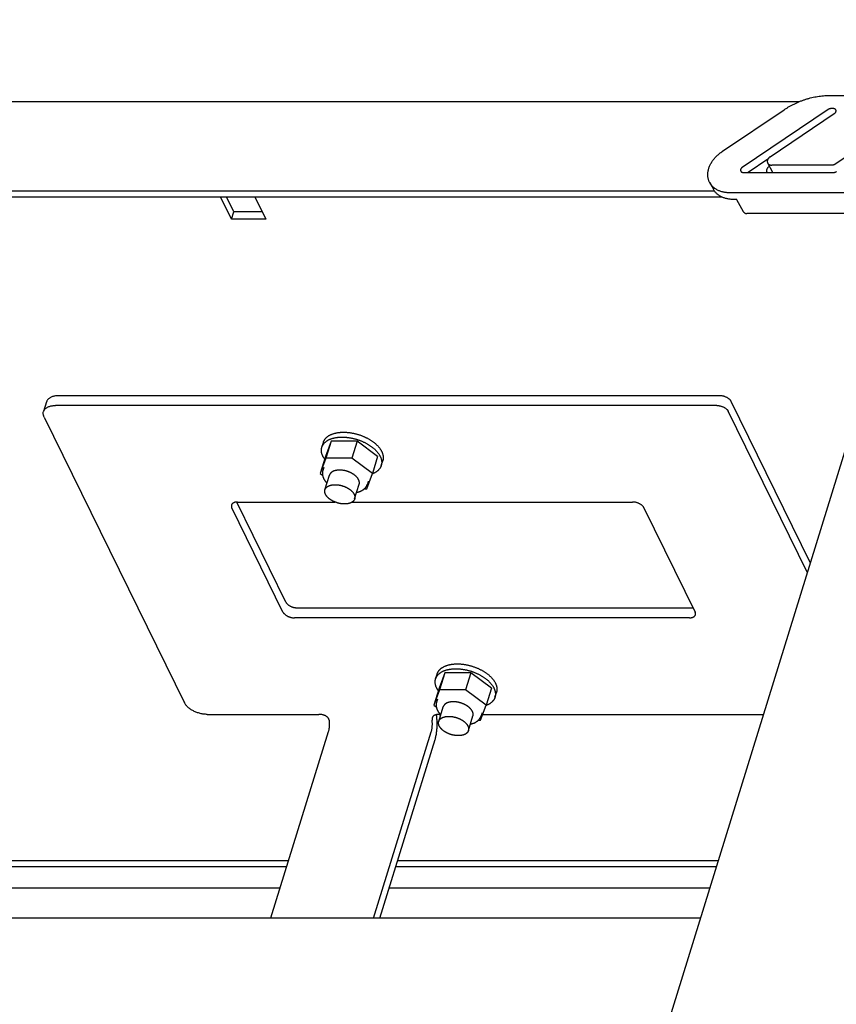
# Model space of a CAD drawing. Extents: x -50 to 2150, y -50 to 1535.
# Drawn here: x 1955 to 1959, y 1414 to 1419 of the extents above; entities that cross this region are included whole.
import ezdxf

# ---------------------------------------------------------------- set-up
doc = ezdxf.new("R2010")
doc.units = 0
doc.header["$LTSCALE"] = 50
doc.header["$MEASUREMENT"] = 0
doc.layers.get('0').update_dxf_attribs({"linetype": 'CONTINUOUS'})
doc.layers.add('VELUX_HATCH', color=1, linetype='CONTINUOUS')

msp = doc.modelspace()

# ---------------------------------------------------------------- hatches: boundary and pattern name
at = {"layer": 'VELUX_HATCH'}
h = msp.add_hatch(dxfattribs=at)
h.set_pattern_fill('ANSI37', color=256, scale=50, style=0)
h.set_pattern_definition([(45, (180.659, 87.4666), (-4.419417, 4.419417), []), (135, (180.659, 87.4666), (-4.419417, -4.419417), [])])
h.paths.add_polyline_path([(1930.0007, 658.5182, -0.470653), (1955.708, 653.4403, 0.217582), (1996.6452, 634.7406, 0.126605), (2050.6592, 646.8254), (2050.6592, 661.1676, -0.143687), (1996.9411, 647.2416, -0.219443), (1965.1563, 661.6244, 0.54011), (1921.8865, 668.0266, -0.186678), (1854.7862, 644.4909, -0.224082), (1815.1571, 662.1226), (1805.1572, 662.1558, -1), (1795.1572, 662.189), (1790.1572, 662.2057, -1), (1780.1573, 662.2389), (1775.1573, 662.2555), (1775.1158, 649.7555), (1792.44, 649.698, -0.071217), (1815.1005, 645.0688, 0.170859), (1855.0644, 631.994, 0.18531)])
h.paths.add_polyline_path([(196.8197, 1457.1216), (386.9149, 1457.1216), (386.9149, 1475.4074), (196.8197, 1475.4074)], flags=9)
h.paths.add_polyline_path([(1111.5959, 87.8635), (1280.7388, 87.8635), (1280.7388, 106.1492), (1111.5959, 106.1492)], flags=9)
h.paths.add_polyline_path([(1743.5975, 88.7803), (1987.788, 88.7803), (1987.788, 104.7803), (1743.5975, 104.7803)], flags=9)

# ---------------------------------------------------------------- linework, layer by layer
at = {"color": 7, "linetype": 'Continuous'}
for p, q in [((1959.2225, 1418.406), (1960.0199, 1418.406)), ((1959.0782, 1418.3759), (1935.8464, 1418.3759)), ((1958.708, 1418.1366), (1959.0058, 1418.3372)), ((1959.2189, 1418.3384), (1958.8037, 1418.0588)), ((1959.2436, 1418.3425), (1959.2319, 1418.3425)), ((1959.6449, 1418.3384), (1959.2524, 1418.0741)), ((1958.9385, 1418.1101), (1959.2479, 1418.3185)), ((1958.9275, 1418.0986), (1958.8326, 1418.0347)), ((1958.9512, 1418.0347), (1958.9263, 1418.0795)), ((1959.2394, 1418.0699), (1958.9456, 1418.0699)), ((1958.808, 1418.0347), (1959.2456, 1418.0347)), ((1958.9496, 1418.0375), (1958.9487, 1418.0369)), ((1958.6472, 1417.9839), (1958.6644, 1417.9529)), ((1935.9974, 1417.9169), (1958.7026, 1417.9169)), ((1936.0457, 1417.9449), (1958.6695, 1417.9449)), ((1956.3386, 1417.8084), (1956.2854, 1417.9169)), ((1956.3495, 1417.8436), (1956.3136, 1417.9169)), ((1956.4512, 1417.9169), (1956.5044, 1417.8084)), ((1959.5983, 1417.936), (1958.7437, 1417.936)), ((1958.7776, 1417.9037), (1958.7619, 1417.9037)), ((1958.7757, 1417.9037), (1958.8079, 1417.8458)), ((1956.3386, 1417.8084), (1956.3495, 1417.8436)), ((1956.4871, 1417.8436), (1956.3495, 1417.8436)), ((1959.5674, 1417.836), (1958.8262, 1417.836)), ((1956.5044, 1417.8084), (1956.3386, 1417.8084)), ((1959.4195, 1417.082), (1952.1406, 1393.5275)), ((1958.6951, 1416.956), (1955.5036, 1416.956)), ((1955.4451, 1416.9266), (1955.4306, 1416.8796)), ((1958.6806, 1416.909), (1955.4891, 1416.909)), ((1959.1317, 1416.1507), (1958.7503, 1416.928)), ((1959.1172, 1416.1037), (1958.7357, 1416.881)), ((1955.4336, 1416.8531), (1956.1108, 1415.4731)), ((1956.7743, 1416.7074), (1956.7816, 1416.7309)), ((1956.8184, 1416.7368), (1956.7916, 1416.6632)), ((1956.8184, 1416.7368), (1956.793, 1416.6546)), ((1956.9445, 1416.7368), (1956.8184, 1416.7368)), ((1956.9445, 1416.7368), (1956.9191, 1416.6546)), ((1957.0436, 1416.6632), (1956.9445, 1416.7368)), ((1956.7916, 1416.6632), (1956.7662, 1416.5809)), ((1956.793, 1416.6546), (1956.7662, 1416.5809)), ((1956.9191, 1416.6546), (1956.793, 1416.6546)), ((1957.0182, 1416.5809), (1956.9191, 1416.6546)), ((1957.0436, 1416.6632), (1957.0182, 1416.5809)), ((1957.0609, 1416.6189), (1957.0682, 1416.6424)), ((1956.7662, 1416.5809), (1956.7775, 1416.5725)), ((1956.7833, 1416.6094), (1956.7789, 1416.5953)), ((1956.9914, 1416.5072), (1957.0182, 1416.5809)), ((1956.7893, 1416.502), (1956.8111, 1416.5725)), ((1956.9326, 1416.4577), (1956.9544, 1416.5282)), ((1956.9982, 1416.543), (1956.9939, 1416.5289)), ((1956.9801, 1416.5072), (1956.9914, 1416.5072)), ((1956.6011, 1415.9583), (1956.3634, 1416.4427)), ((1956.3672, 1416.4428), (1956.8372, 1416.4428)), ((1956.9211, 1416.4428), (1958.2738, 1416.4428)), ((1956.5866, 1415.9113), (1956.3395, 1416.4148)), ((1958.329, 1416.4148), (1958.5761, 1415.9113)), ((1958.5629, 1415.9304), (1956.6563, 1415.9304)), ((1958.5483, 1415.8834), (1956.6418, 1415.8834)), ((1957.3234, 1415.5885), (1957.3306, 1415.612)), ((1957.3675, 1415.6179), (1957.3406, 1415.5443)), ((1957.3675, 1415.6179), (1957.3421, 1415.5357)), ((1957.4935, 1415.6179), (1957.3675, 1415.6179)), ((1957.4935, 1415.6179), (1957.4681, 1415.5357)), ((1957.5927, 1415.5443), (1957.4935, 1415.6179)), ((1957.3406, 1415.5443), (1957.3152, 1415.462)), ((1957.3421, 1415.5357), (1957.3152, 1415.462)), ((1957.4681, 1415.5357), (1957.3421, 1415.5357)), ((1957.5673, 1415.462), (1957.4681, 1415.5357)), ((1957.5927, 1415.5443), (1957.5673, 1415.462)), ((1957.3323, 1415.4905), (1957.328, 1415.4764)), ((1957.61, 1415.5), (1957.6173, 1415.5235)), ((1957.3152, 1415.462), (1957.3266, 1415.4536)), ((1957.3384, 1415.3831), (1957.3602, 1415.4536)), ((1957.5404, 1415.3884), (1957.5673, 1415.462)), ((1956.2212, 1415.4172), (1956.76, 1415.4172)), ((1957.3403, 1415.4172), (1957.3456, 1415.4172)), ((1957.4817, 1415.3388), (1957.5035, 1415.4093)), ((1957.5291, 1415.3884), (1957.5404, 1415.3884)), ((1957.5473, 1415.4241), (1957.5429, 1415.41)), ((1957.5509, 1415.4172), (1958.905, 1415.4172)), ((1956.8052, 1415.3329), (1956.527, 1414.4324)), ((1957.0243, 1414.4324), (1957.3026, 1415.3329)), ((1957.0542, 1414.4324), (1957.3209, 1415.2956)), ((1956.6039, 1414.6814), (1940.8481, 1414.6814)), ((1956.6126, 1414.7094), (1940.8567, 1414.7094)), ((1958.6777, 1414.6814), (1957.1311, 1414.6814)), ((1958.6863, 1414.7094), (1957.1398, 1414.7094)), ((1956.5719, 1414.5779), (1940.8161, 1414.5779)), ((1958.6457, 1414.5779), (1957.0991, 1414.5779)), ((1958.6007, 1414.4324), (1937.9726, 1414.4324))]:
    msp.add_line(p, q, dxfattribs=at)
msp.add_lwpolyline([(1958.8079, 1417.8458), (1958.8084, 1417.8449), (1958.8095, 1417.8434), (1958.8108, 1417.8419), (1958.8123, 1417.8406), (1958.8139, 1417.8394), (1958.8157, 1417.8384), (1958.8177, 1417.8375), (1958.8197, 1417.8368), (1958.8219, 1417.8364), (1958.8242, 1417.8361), (1958.8262, 1417.836)], dxfattribs=at)
for points, start_tangent, end_tangent in [([(1959.0058, 1418.3372), (1959.0181, 1418.3451), (1959.0307, 1418.3526), (1959.0436, 1418.3597), (1959.0567, 1418.3664), (1959.0701, 1418.3726), (1959.0836, 1418.3782), (1959.0974, 1418.3834), (1959.1112, 1418.3881), (1959.1251, 1418.3923), (1959.1391, 1418.3959), (1959.1532, 1418.3989), (1959.1672, 1418.4015), (1959.1812, 1418.4034), (1959.195, 1418.4049), (1959.2088, 1418.4057), (1959.2225, 1418.406)], (0.024883, 0.016758), (0.03, 0)), ([(1959.2319, 1418.3425), (1959.2303, 1418.3425), (1959.2286, 1418.3423), (1959.2269, 1418.3419), (1959.2252, 1418.3415), (1959.2236, 1418.3409), (1959.222, 1418.3402), (1959.2204, 1418.3393), (1959.2189, 1418.3384)], (-0.03, 0), (-0.024883, -0.016758)), ([(1959.2552, 1418.3368), (1959.2551, 1418.337), (1959.2544, 1418.3381), (1959.2535, 1418.3391), (1959.2524, 1418.34), (1959.2512, 1418.3407), (1959.2499, 1418.3414), (1959.2484, 1418.3419), (1959.2469, 1418.3422), (1959.2453, 1418.3425), (1959.2436, 1418.3425)], (-0.014556, 0.026232), (-0.03, 0)), ([(1959.2479, 1418.3185), (1959.2494, 1418.3195), (1959.2508, 1418.3207), (1959.252, 1418.322), (1959.2531, 1418.3233), (1959.2541, 1418.3246), (1959.2549, 1418.326), (1959.2555, 1418.3275), (1959.256, 1418.3289), (1959.2563, 1418.3304), (1959.2564, 1418.3318), (1959.2564, 1418.3332), (1959.2561, 1418.3345), (1959.2557, 1418.3358), (1959.2552, 1418.3368)], (0.024883, 0.016758), (-0.014556, 0.026232)), ([(1958.6472, 1417.9839), (1958.6457, 1417.9867), (1958.643, 1417.9927), (1958.6408, 1417.9989), (1958.6391, 1418.0053), (1958.6379, 1418.0118), (1958.6373, 1418.0185), (1958.6372, 1418.0254), (1958.6376, 1418.0323), (1958.6385, 1418.0393), (1958.6399, 1418.0464), (1958.6418, 1418.0535), (1958.6443, 1418.0606), (1958.6472, 1418.0677), (1958.6507, 1418.0747), (1958.6545, 1418.0816), (1958.6589, 1418.0884), (1958.6637, 1418.0952), (1958.6689, 1418.1017), (1958.6745, 1418.1081), (1958.6806, 1418.1143), (1958.6869, 1418.1202), (1958.6936, 1418.126), (1958.7007, 1418.1314), (1958.708, 1418.1366)], (-0.014557, 0.026232), (0.024883, 0.016758)), ([(1958.9385, 1418.1101), (1958.9363, 1418.1085), (1958.9343, 1418.1068), (1958.9324, 1418.105), (1958.9306, 1418.1031), (1958.9291, 1418.1011), (1958.9278, 1418.0991), (1958.9266, 1418.097), (1958.9257, 1418.0949), (1958.925, 1418.0927), (1958.9246, 1418.0906), (1958.9243, 1418.0885), (1958.9243, 1418.0865), (1958.9246, 1418.0844), (1958.925, 1418.0825), (1958.9257, 1418.0807), (1958.9263, 1418.0795)], (-0.024883, -0.016758), (0.014556, -0.026232)), ([(1958.8037, 1418.0588), (1958.8022, 1418.0577), (1958.8008, 1418.0565), (1958.7996, 1418.0553), (1958.7985, 1418.054), (1958.7975, 1418.0526), (1958.7967, 1418.0512), (1958.7961, 1418.0498), (1958.7956, 1418.0483), (1958.7953, 1418.0469), (1958.7952, 1418.0455), (1958.7952, 1418.0441), (1958.7955, 1418.0427), (1958.7959, 1418.0415), (1958.796, 1418.0413)], (-0.024883, -0.016758), (0.011843, -0.027563)), ([(1958.9346, 1418.0646), (1958.9311, 1418.0619), (1958.9277, 1418.0585), (1958.9249, 1418.0548), (1958.9228, 1418.0509), (1958.9214, 1418.047), (1958.9208, 1418.0431), (1958.9211, 1418.0393), (1958.9221, 1418.0358), (1958.9225, 1418.0351)], (-0.024668, -0.017073), (0.013221, -0.02693)), ([(1958.9263, 1418.0795), (1958.9266, 1418.0789), (1958.9278, 1418.0773), (1958.9291, 1418.0759), (1958.9306, 1418.0745), (1958.9324, 1418.0733), (1958.9342, 1418.0723), (1958.9363, 1418.0715), (1958.9385, 1418.0708), (1958.9407, 1418.0703), (1958.9431, 1418.07), (1958.9456, 1418.0699)], (0.014556, -0.026232), (0.03, 0)), ([(1959.2524, 1418.0741), (1959.2509, 1418.0731), (1959.2493, 1418.0723), (1959.2477, 1418.0716), (1959.246, 1418.071), (1959.2444, 1418.0705), (1959.2427, 1418.0702), (1959.241, 1418.07), (1959.2394, 1418.0699)], (-0.024883, -0.016758), (-0.03, 0)), ([(1958.796, 1418.0413), (1958.7965, 1418.0403), (1958.7972, 1418.0392), (1958.7981, 1418.0382), (1958.7992, 1418.0373), (1958.8004, 1418.0365), (1958.8017, 1418.0359), (1958.8032, 1418.0354), (1958.8047, 1418.035), (1958.8063, 1418.0348), (1958.808, 1418.0347)], (0.011843, -0.027563), (0.03, 0)), ([(1958.9225, 1418.0351), (1958.9227, 1418.0347)], (0.013221, -0.02693), (0.013973, -0.026547)), ([(1958.9487, 1418.0369), (1958.9458, 1418.0347)], (-0.024883, -0.016758), (-0.023229, -0.018985)), ([(1959.2456, 1418.0347), (1959.2473, 1418.0348), (1959.2489, 1418.035), (1959.2506, 1418.0353), (1959.2523, 1418.0358), (1959.254, 1418.0364), (1959.2556, 1418.0371), (1959.2571, 1418.0379), (1959.2586, 1418.0388)], (0.03, 0), (0.024883, 0.016758)), ([(1958.7437, 1417.936), (1958.7354, 1417.9362), (1958.7273, 1417.9368), (1958.7194, 1417.9379), (1958.7117, 1417.9394), (1958.7042, 1417.9413), (1958.6971, 1417.9436), (1958.6902, 1417.9463), (1958.6836, 1417.9495), (1958.6775, 1417.9529), (1958.6716, 1417.9568), (1958.6662, 1417.961), (1958.6612, 1417.9655), (1958.6566, 1417.9704), (1958.6525, 1417.9756), (1958.6489, 1417.981), (1958.6472, 1417.9839)], (-0.03, 0), (-0.014557, 0.026232)), ([(1958.7619, 1417.9037), (1958.7538, 1417.9039), (1958.7458, 1417.9046), (1958.738, 1417.9056), (1958.7304, 1417.9071), (1958.7231, 1417.9089), (1958.716, 1417.9112), (1958.7092, 1417.9138), (1958.7027, 1417.9169), (1958.6966, 1417.9203), (1958.6908, 1417.924), (1958.6854, 1417.9281), (1958.6803, 1417.9325), (1958.6757, 1417.9372), (1958.6715, 1417.9421), (1958.6677, 1417.9474), (1958.6644, 1417.9529)], (-0.03, 0), (-0.014557, 0.026232)), ([(1955.5036, 1416.956), (1955.4956, 1416.9557), (1955.488, 1416.9549), (1955.4807, 1416.9536), (1955.474, 1416.9518), (1955.4678, 1416.9494), (1955.4622, 1416.9466), (1955.4573, 1416.9433), (1955.453, 1416.9396), (1955.4496, 1416.9356), (1955.4469, 1416.9312), (1955.4451, 1416.9266)], (-0.03, 0), (-0.008859, -0.028662)), ([(1958.7503, 1416.928), (1958.7485, 1416.9312), (1958.7462, 1416.9343), (1958.7434, 1416.9373), (1958.7402, 1416.9402), (1958.7366, 1416.9429), (1958.7327, 1416.9455), (1958.7284, 1416.9478), (1958.7239, 1416.9499), (1958.7192, 1416.9517), (1958.7144, 1416.9532), (1958.7095, 1416.9544), (1958.7047, 1416.9553), (1958.6998, 1416.9558), (1958.6951, 1416.956)], (-0.013216, 0.026932), (-0.03, 0)), ([(1955.4306, 1416.8796), (1955.4324, 1416.8842), (1955.435, 1416.8886), (1955.4385, 1416.8926), (1955.4427, 1416.8963), (1955.4477, 1416.8996), (1955.4533, 1416.9024), (1955.4595, 1416.9048), (1955.4662, 1416.9066), (1955.4734, 1416.9079), (1955.4811, 1416.9088), (1955.4891, 1416.909)], (0.008859, 0.028662), (0.03, 0)), ([(1958.6806, 1416.909), (1958.6853, 1416.9088), (1958.6901, 1416.9083), (1958.695, 1416.9075), (1958.6999, 1416.9062), (1958.7047, 1416.9047), (1958.7094, 1416.9029), (1958.7139, 1416.9008), (1958.7181, 1416.8985), (1958.7221, 1416.8959), (1958.7257, 1416.8932), (1958.7289, 1416.8903), (1958.7316, 1416.8873), (1958.7339, 1416.8842), (1958.7357, 1416.881)], (0.03, 0), (0.013216, -0.026932)), ([(1955.4336, 1416.8531), (1955.4314, 1416.8586), (1955.4299, 1416.864), (1955.4292, 1416.8693), (1955.4294, 1416.8745), (1955.4305, 1416.8794), (1955.4306, 1416.8796)], (-0.013216, 0.026932), (0.008859, 0.028662)), ([(1956.7816, 1416.7309), (1956.7823, 1416.7333), (1956.7837, 1416.7366), (1956.7853, 1416.7399), (1956.7872, 1416.743), (1956.7892, 1416.7461), (1956.7916, 1416.7491), (1956.7941, 1416.7519), (1956.7969, 1416.7546), (1956.8, 1416.7572), (1956.8032, 1416.7597), (1956.8066, 1416.7621), (1956.8103, 1416.7643), (1956.8142, 1416.7664), (1956.8182, 1416.7684), (1956.8225, 1416.7702), (1956.8269, 1416.7718), (1956.8315, 1416.7734), (1956.8362, 1416.7747), (1956.8411, 1416.7759), (1956.8462, 1416.777), (1956.8514, 1416.7779), (1956.8567, 1416.7786), (1956.8622, 1416.7792), (1956.8677, 1416.7796), (1956.8734, 1416.7798), (1956.8791, 1416.7799)], (0.008858, 0.028663), (0.03, 0)), ([(1956.8791, 1416.7799), (1956.8849, 1416.7798), (1956.8908, 1416.7796), (1956.8968, 1416.7792), (1956.9028, 1416.7786), (1956.9088, 1416.7779), (1956.9149, 1416.777), (1956.921, 1416.7759), (1956.9271, 1416.7747), (1956.9332, 1416.7734), (1956.9393, 1416.7718), (1956.9453, 1416.7702), (1956.9513, 1416.7684), (1956.9573, 1416.7664), (1956.9632, 1416.7643), (1956.9691, 1416.7621), (1956.9748, 1416.7597), (1956.9805, 1416.7572), (1956.9844, 1416.7554)], (0.03, 0), (0.027106, -0.012855)), ([(1956.7743, 1416.7074), (1956.7751, 1416.7098), (1956.7764, 1416.7131), (1956.778, 1416.7164), (1956.7799, 1416.7195), (1956.782, 1416.7226), (1956.7843, 1416.7256), (1956.7869, 1416.7284), (1956.7897, 1416.7311), (1956.7927, 1416.7337), (1956.7959, 1416.7362), (1956.7994, 1416.7386), (1956.803, 1416.7408), (1956.8069, 1416.7429), (1956.8109, 1416.7449), (1956.8152, 1416.7467), (1956.8196, 1416.7483), (1956.8242, 1416.7499), (1956.829, 1416.7512), (1956.8339, 1416.7524), (1956.8389, 1416.7535), (1956.8441, 1416.7544), (1956.8494, 1416.7551), (1956.8549, 1416.7557), (1956.8604, 1416.7561), (1956.8661, 1416.7563), (1956.8718, 1416.7564)], (0.008858, 0.028663), (0.03, 0)), ([(1956.8718, 1416.7564), (1956.8777, 1416.7563), (1956.8836, 1416.7561), (1956.8895, 1416.7557), (1956.8955, 1416.7551), (1956.9016, 1416.7544), (1956.9076, 1416.7535), (1956.9137, 1416.7524), (1956.9198, 1416.7512), (1956.9259, 1416.7499), (1956.932, 1416.7483), (1956.9381, 1416.7467), (1956.9441, 1416.7449), (1956.95, 1416.7429), (1956.9559, 1416.7408), (1956.9618, 1416.7386), (1956.9676, 1416.7362), (1956.9732, 1416.7337), (1956.9788, 1416.7311), (1956.9843, 1416.7284), (1956.9897, 1416.7256), (1956.9949, 1416.7226), (1957, 1416.7195), (1957.0049, 1416.7164), (1957.0097, 1416.7131), (1957.0144, 1416.7098), (1957.0188, 1416.7064), (1957.0231, 1416.7029), (1957.0272, 1416.6993), (1957.0311, 1416.6957), (1957.0349, 1416.692), (1957.0384, 1416.6882), (1957.0417, 1416.6845), (1957.0447, 1416.6806), (1957.0476, 1416.6768), (1957.0502, 1416.6729), (1957.0526, 1416.669), (1957.0548, 1416.6651), (1957.0567, 1416.6612), (1957.0584, 1416.6573), (1957.0598, 1416.6534), (1957.061, 1416.6495), (1957.0619, 1416.6457), (1957.0626, 1416.6419), (1957.063, 1416.6381), (1957.0631, 1416.6343), (1957.063, 1416.6307), (1957.0627, 1416.627), (1957.0621, 1416.6235), (1957.0612, 1416.62), (1957.0609, 1416.6189)], (0.03, 0), (-0.008858, -0.028663)), ([(1956.9844, 1416.7554), (1956.9861, 1416.7546), (1956.9916, 1416.7519), (1956.9969, 1416.7491), (1957.0022, 1416.7461), (1957.0073, 1416.743), (1957.0122, 1416.7399), (1957.017, 1416.7366), (1957.0216, 1416.7333), (1957.0261, 1416.7299), (1957.0304, 1416.7264), (1957.0345, 1416.7228), (1957.0384, 1416.7192), (1957.0421, 1416.7155), (1957.0456, 1416.7117), (1957.0489, 1416.708), (1957.052, 1416.7041), (1957.0549, 1416.7003), (1957.0575, 1416.6964), (1957.0599, 1416.6925), (1957.062, 1416.6886), (1957.064, 1416.6847), (1957.0656, 1416.6808), (1957.0671, 1416.6769), (1957.0682, 1416.673), (1957.0692, 1416.6692), (1957.0698, 1416.6654), (1957.0702, 1416.6616), (1957.0704, 1416.6578), (1957.0703, 1416.6542), (1957.07, 1416.6505), (1957.0694, 1416.647), (1957.0685, 1416.6435), (1957.0682, 1416.6424)], (0.027106, -0.012855), (-0.008858, -0.028663)), ([(1956.7874, 1416.6498), (1956.785, 1416.6534), (1956.7826, 1416.6573), (1956.7804, 1416.6612), (1956.7785, 1416.6651), (1956.7768, 1416.669), (1956.7754, 1416.6729), (1956.7742, 1416.6768), (1956.7733, 1416.6806), (1956.7726, 1416.6845), (1956.7722, 1416.6882), (1956.7721, 1416.692), (1956.7722, 1416.6957), (1956.7725, 1416.6993), (1956.7731, 1416.7029), (1956.774, 1416.7064), (1956.7743, 1416.7074)], (-0.017294, 0.024514), (0.008858, 0.028663)), ([(1956.7789, 1416.5953), (1956.7781, 1416.5926), (1956.7775, 1416.5898), (1956.7771, 1416.5869), (1956.7769, 1416.584), (1956.7768, 1416.581), (1956.7769, 1416.578), (1956.7772, 1416.575), (1956.7776, 1416.5719), (1956.7783, 1416.5687), (1956.7791, 1416.5656), (1956.7802, 1416.5624), (1956.7814, 1416.5592), (1956.7829, 1416.556), (1956.7845, 1416.5528), (1956.7864, 1416.5496), (1956.7884, 1416.5464), (1956.7906, 1416.5432), (1956.793, 1416.5401), (1956.7956, 1416.5371), (1956.7983, 1416.5341), (1956.799, 1416.5334)], (-0.008857, -0.028663), (0.020794, -0.021625)), ([(1956.9518, 1416.5504), (1956.9507, 1416.5525), (1956.9494, 1416.5547), (1956.948, 1416.5568), (1956.9464, 1416.5589), (1956.9448, 1416.561), (1956.9429, 1416.5631), (1956.941, 1416.5652), (1956.9389, 1416.5672), (1956.9367, 1416.5692), (1956.9344, 1416.5711), (1956.932, 1416.573), (1956.9294, 1416.5749), (1956.9268, 1416.5767), (1956.9241, 1416.5785), (1956.9213, 1416.5801), (1956.9184, 1416.5818), (1956.9154, 1416.5833), (1956.9124, 1416.5848), (1956.9093, 1416.5862), (1956.9061, 1416.5876), (1956.9029, 1416.5888), (1956.8997, 1416.59), (1956.8964, 1416.5911), (1956.8931, 1416.5921), (1956.8897, 1416.593), (1956.8864, 1416.5938), (1956.883, 1416.5946), (1956.8796, 1416.5952), (1956.8763, 1416.5957), (1956.873, 1416.5962), (1956.8696, 1416.5965), (1956.8663, 1416.5968), (1956.8631, 1416.5969), (1956.8599, 1416.597), (1956.8567, 1416.5969), (1956.8536, 1416.5968), (1956.8505, 1416.5965), (1956.8476, 1416.5962), (1956.8447, 1416.5957), (1956.8418, 1416.5952), (1956.8391, 1416.5946), (1956.8365, 1416.5938), (1956.8339, 1416.593), (1956.8315, 1416.5921), (1956.8291, 1416.5911), (1956.8269, 1416.59), (1956.8248, 1416.5888), (1956.8229, 1416.5876), (1956.821, 1416.5862), (1956.8193, 1416.5848), (1956.8177, 1416.5833), (1956.8163, 1416.5818), (1956.815, 1416.5801), (1956.8138, 1416.5785), (1956.8128, 1416.5767), (1956.812, 1416.5749), (1956.8113, 1416.573), (1956.8111, 1416.5725)], (-0.013216, 0.026932), (-0.008857, -0.028663)), ([(1957.0609, 1416.6189), (1957.0601, 1416.6165), (1957.0588, 1416.6132), (1957.0572, 1416.6099), (1957.0553, 1416.6068), (1957.0532, 1416.6037), (1957.0509, 1416.6008), (1957.0483, 1416.5979), (1957.0455, 1416.5952), (1957.0425, 1416.5926), (1957.0393, 1416.5901), (1957.0358, 1416.5877), (1957.0322, 1416.5855), (1957.0283, 1416.5834), (1957.0243, 1416.5815), (1957.02, 1416.5796), (1957.0174, 1416.5786)], (-0.008858, -0.028663), (-0.028122, -0.010449)), ([(1956.9423, 1416.4891), (1956.945, 1416.4897), (1956.9488, 1416.4906), (1956.9525, 1416.4918), (1956.9561, 1416.493), (1956.9596, 1416.4943), (1956.963, 1416.4958), (1956.9662, 1416.4974), (1956.9692, 1416.4991), (1956.9721, 1416.501), (1956.9748, 1416.5029), (1956.9774, 1416.5049), (1956.9798, 1416.507), (1956.982, 1416.5092), (1956.9841, 1416.5114), (1956.986, 1416.5137), (1956.9877, 1416.5161), (1956.9892, 1416.5186), (1956.9906, 1416.5211), (1956.9919, 1416.5236), (1956.993, 1416.5262), (1956.9939, 1416.5289)], (0.029368, 0.006124), (0.008857, 0.028663)), ([(1956.9544, 1416.5282), (1956.9548, 1416.5296), (1956.9552, 1416.5315), (1956.9554, 1416.5335), (1956.9555, 1416.5355), (1956.9555, 1416.5376), (1956.9552, 1416.5397), (1956.9549, 1416.5418), (1956.9543, 1416.5439), (1956.9536, 1416.5461), (1956.9528, 1416.5482), (1956.9518, 1416.5504)], (0.008857, 0.028663), (-0.013216, 0.026932)), ([(1956.7919, 1416.4799), (1956.791, 1416.4818), (1956.7902, 1416.4837), (1956.7896, 1416.4856), (1956.7891, 1416.4874), (1956.7887, 1416.4893), (1956.7884, 1416.4912), (1956.7882, 1416.493), (1956.7882, 1416.4948), (1956.7883, 1416.4966), (1956.7885, 1416.4984), (1956.7888, 1416.5001), (1956.7892, 1416.5018), (1956.7893, 1416.502)], (-0.013216, 0.026932), (0.008858, 0.028663)), ([(1956.7893, 1416.502), (1956.7898, 1416.5034), (1956.7905, 1416.5051), (1956.7913, 1416.5066), (1956.7922, 1416.5082), (1956.7932, 1416.5097), (1956.7944, 1416.5111), (1956.7956, 1416.5125), (1956.797, 1416.5138), (1956.7984, 1416.5151), (1956.8, 1416.5163), (1956.8017, 1416.5175), (1956.8034, 1416.5186), (1956.8053, 1416.5196), (1956.8073, 1416.5205), (1956.8093, 1416.5214), (1956.8115, 1416.5223), (1956.8137, 1416.523), (1956.816, 1416.5237), (1956.8183, 1416.5243), (1956.8208, 1416.5249), (1956.8233, 1416.5253), (1956.8259, 1416.5257), (1956.8285, 1416.526), (1956.8312, 1416.5262), (1956.8339, 1416.5264), (1956.8367, 1416.5265), (1956.8395, 1416.5265), (1956.8424, 1416.5264), (1956.8452, 1416.5262), (1956.8481, 1416.526), (1956.8511, 1416.5257), (1956.854, 1416.5253), (1956.857, 1416.5249), (1956.86, 1416.5243), (1956.8629, 1416.5237), (1956.8659, 1416.523), (1956.8688, 1416.5223), (1956.8718, 1416.5214), (1956.8747, 1416.5205), (1956.8776, 1416.5196), (1956.8805, 1416.5186), (1956.8833, 1416.5175), (1956.8861, 1416.5163), (1956.8889, 1416.5151), (1956.8916, 1416.5138), (1956.8943, 1416.5125), (1956.8969, 1416.5111), (1956.8995, 1416.5097), (1956.9019, 1416.5082), (1956.9044, 1416.5066), (1956.9067, 1416.5051), (1956.909, 1416.5034), (1956.9112, 1416.5018), (1956.9133, 1416.5001), (1956.9153, 1416.4984), (1956.9172, 1416.4966), (1956.9191, 1416.4948), (1956.9208, 1416.493), (1956.9224, 1416.4912), (1956.924, 1416.4893), (1956.9254, 1416.4874), (1956.9267, 1416.4856), (1956.9279, 1416.4837), (1956.9291, 1416.4818), (1956.93, 1416.4799)], (0.008858, 0.028663), (0.013216, -0.026932)), ([(1956.9326, 1416.4577), (1956.9321, 1416.4563), (1956.9314, 1416.4547), (1956.9306, 1416.4531), (1956.9297, 1416.4515), (1956.9287, 1416.4501), (1956.9276, 1416.4486), (1956.9263, 1416.4472), (1956.925, 1416.4459), (1956.9235, 1416.4446), (1956.9219, 1416.4434), (1956.9202, 1416.4423), (1956.9185, 1416.4412), (1956.9166, 1416.4401), (1956.9147, 1416.4392), (1956.9126, 1416.4383), (1956.9105, 1416.4375), (1956.9083, 1416.4367), (1956.906, 1416.436), (1956.9036, 1416.4354), (1956.9011, 1416.4349), (1956.8986, 1416.4344), (1956.8961, 1416.434), (1956.8934, 1416.4337), (1956.8908, 1416.4335), (1956.888, 1416.4333), (1956.8852, 1416.4333), (1956.8824, 1416.4333), (1956.8796, 1416.4333), (1956.8767, 1416.4335), (1956.8738, 1416.4337), (1956.8708, 1416.434), (1956.8679, 1416.4344), (1956.8649, 1416.4349), (1956.862, 1416.4354), (1956.859, 1416.436), (1956.856, 1416.4367), (1956.8531, 1416.4375), (1956.8501, 1416.4383), (1956.8472, 1416.4392), (1956.8443, 1416.4401), (1956.8414, 1416.4412), (1956.8386, 1416.4423), (1956.8358, 1416.4434), (1956.833, 1416.4446), (1956.8303, 1416.4459), (1956.8276, 1416.4472), (1956.825, 1416.4486), (1956.8225, 1416.4501), (1956.82, 1416.4515), (1956.8176, 1416.4531), (1956.8152, 1416.4547), (1956.8129, 1416.4563), (1956.8108, 1416.4579), (1956.8086, 1416.4596), (1956.8066, 1416.4614), (1956.8047, 1416.4631), (1956.8029, 1416.4649), (1956.8011, 1416.4667), (1956.7995, 1416.4686), (1956.7979, 1416.4704), (1956.7965, 1416.4723), (1956.7952, 1416.4742), (1956.794, 1416.4761), (1956.7929, 1416.478), (1956.7919, 1416.4799)], (-0.008858, -0.028663), (-0.013216, 0.026932)), ([(1956.93, 1416.4799), (1956.9309, 1416.478), (1956.9317, 1416.4761), (1956.9323, 1416.4742), (1956.9328, 1416.4723), (1956.9332, 1416.4704), (1956.9335, 1416.4686), (1956.9337, 1416.4667), (1956.9337, 1416.4649), (1956.9336, 1416.4631), (1956.9334, 1416.4614), (1956.9331, 1416.4596), (1956.9327, 1416.4579), (1956.9326, 1416.4577)], (0.013216, -0.026932), (-0.008858, -0.028663)), ([(1956.3672, 1416.4428), (1956.3627, 1416.4426), (1956.3583, 1416.4421), (1956.3543, 1416.4412), (1956.3506, 1416.44), (1956.3473, 1416.4385), (1956.3444, 1416.4367), (1956.3419, 1416.4346), (1956.34, 1416.4323), (1956.3385, 1416.4297), (1956.3379, 1416.4281)], (-0.03, 0), (-0.00886, -0.028662)), ([(1958.329, 1416.4148), (1958.3272, 1416.418), (1958.3249, 1416.4211), (1958.3221, 1416.4241), (1958.3189, 1416.427), (1958.3153, 1416.4297), (1958.3114, 1416.4323), (1958.3071, 1416.4346), (1958.3026, 1416.4367), (1958.298, 1416.4385), (1958.2932, 1416.44), (1958.2883, 1416.4412), (1958.2834, 1416.4421), (1958.2785, 1416.4426), (1958.2738, 1416.4428)], (-0.013216, 0.026932), (-0.03, 0)), ([(1956.3379, 1416.4281), (1956.3376, 1416.427), (1956.3373, 1416.4241), (1956.3375, 1416.4211), (1956.3382, 1416.418), (1956.3395, 1416.4148)], (-0.00886, -0.028662), (0.013216, -0.026932)), ([(1956.6563, 1415.9304), (1956.6515, 1415.9305), (1956.6467, 1415.9311), (1956.6418, 1415.9319), (1956.6369, 1415.9331), (1956.6321, 1415.9347), (1956.6274, 1415.9365), (1956.6229, 1415.9386), (1956.6187, 1415.9409), (1956.6148, 1415.9435), (1956.6112, 1415.9462), (1956.608, 1415.9491), (1956.6052, 1415.9521), (1956.6029, 1415.9552), (1956.6011, 1415.9583)], (-0.03, 0), (-0.013216, 0.026932)), ([(1956.5866, 1415.9113), (1956.5884, 1415.9082), (1956.5907, 1415.9051), (1956.5934, 1415.9021), (1956.5966, 1415.8992), (1956.6002, 1415.8965), (1956.6042, 1415.8939), (1956.6084, 1415.8916), (1956.6129, 1415.8895), (1956.6176, 1415.8877), (1956.6224, 1415.8861), (1956.6273, 1415.8849), (1956.6322, 1415.8841), (1956.637, 1415.8835), (1956.6418, 1415.8834)], (0.013216, -0.026932), (0.03, 0)), ([(1958.5667, 1415.9305), (1958.5629, 1415.9304)], (-0.029937, -0.001945), (-0.03, 0)), ([(1958.5776, 1415.898), (1958.5779, 1415.8992), (1958.5783, 1415.9021), (1958.5781, 1415.9051), (1958.5773, 1415.9082), (1958.5761, 1415.9113)], (0.00886, 0.028662), (-0.013216, 0.026932)), ([(1958.5483, 1415.8834), (1958.5529, 1415.8835), (1958.5572, 1415.8841), (1958.5613, 1415.8849), (1958.565, 1415.8861), (1958.5683, 1415.8877), (1958.5712, 1415.8895), (1958.5736, 1415.8916), (1958.5756, 1415.8939), (1958.577, 1415.8965), (1958.5776, 1415.898)], (0.03, 0), (0.00886, 0.028662)), ([(1957.3234, 1415.5885), (1957.3242, 1415.5909), (1957.3255, 1415.5942), (1957.3271, 1415.5975), (1957.329, 1415.6006), (1957.3311, 1415.6037), (1957.3334, 1415.6067), (1957.336, 1415.6095), (1957.3387, 1415.6122), (1957.3418, 1415.6148), (1957.345, 1415.6173), (1957.3485, 1415.6197), (1957.3521, 1415.6219), (1957.356, 1415.624), (1957.36, 1415.626), (1957.3643, 1415.6278), (1957.3687, 1415.6294), (1957.3733, 1415.631), (1957.378, 1415.6323), (1957.3829, 1415.6335), (1957.388, 1415.6346), (1957.3932, 1415.6355), (1957.3985, 1415.6362), (1957.404, 1415.6368), (1957.4095, 1415.6372), (1957.4152, 1415.6374), (1957.4209, 1415.6375)], (0.008858, 0.028663), (0.03, 0)), ([(1957.3306, 1415.612), (1957.3314, 1415.6144), (1957.3328, 1415.6177), (1957.3344, 1415.621), (1957.3362, 1415.6241), (1957.3383, 1415.6272), (1957.3407, 1415.6302), (1957.3432, 1415.633), (1957.346, 1415.6357), (1957.349, 1415.6383), (1957.3523, 1415.6408), (1957.3557, 1415.6432), (1957.3594, 1415.6454), (1957.3632, 1415.6475), (1957.3673, 1415.6495), (1957.3715, 1415.6513), (1957.3759, 1415.6529), (1957.3805, 1415.6545), (1957.3853, 1415.6558), (1957.3902, 1415.657), (1957.3953, 1415.6581), (1957.4005, 1415.659), (1957.4058, 1415.6597), (1957.4112, 1415.6603), (1957.4168, 1415.6607), (1957.4224, 1415.6609), (1957.4282, 1415.661)], (0.008858, 0.028663), (0.03, 0)), ([(1957.4209, 1415.6375), (1957.4267, 1415.6374), (1957.4326, 1415.6372), (1957.4386, 1415.6368), (1957.4446, 1415.6362), (1957.4506, 1415.6355), (1957.4567, 1415.6346), (1957.4628, 1415.6335), (1957.4689, 1415.6323), (1957.475, 1415.631), (1957.4811, 1415.6294), (1957.4871, 1415.6278), (1957.4931, 1415.626), (1957.4991, 1415.624), (1957.505, 1415.6219), (1957.5109, 1415.6197), (1957.5166, 1415.6173), (1957.5223, 1415.6148), (1957.5279, 1415.6122), (1957.5334, 1415.6095), (1957.5387, 1415.6067), (1957.544, 1415.6037), (1957.5491, 1415.6006), (1957.554, 1415.5975), (1957.5588, 1415.5942), (1957.5635, 1415.5909), (1957.5679, 1415.5875), (1957.5722, 1415.584), (1957.5763, 1415.5804), (1957.5802, 1415.5768), (1957.5839, 1415.5731), (1957.5874, 1415.5693), (1957.5907, 1415.5656), (1957.5938, 1415.5617), (1957.5967, 1415.5579), (1957.5993, 1415.554), (1957.6017, 1415.5501), (1957.6039, 1415.5462), (1957.6058, 1415.5423), (1957.6074, 1415.5384), (1957.6089, 1415.5345), (1957.61, 1415.5306), (1957.611, 1415.5268), (1957.6116, 1415.523), (1957.6121, 1415.5192), (1957.6122, 1415.5154), (1957.6121, 1415.5118), (1957.6118, 1415.5081), (1957.6112, 1415.5046), (1957.6103, 1415.5011), (1957.61, 1415.5)], (0.03, 0), (-0.008858, -0.028663)), ([(1957.4282, 1415.661), (1957.434, 1415.6609), (1957.4399, 1415.6607), (1957.4459, 1415.6603), (1957.4519, 1415.6597), (1957.4579, 1415.659), (1957.464, 1415.6581), (1957.4701, 1415.657), (1957.4762, 1415.6558), (1957.4823, 1415.6545), (1957.4883, 1415.6529), (1957.4944, 1415.6513), (1957.5004, 1415.6495), (1957.5064, 1415.6475), (1957.5123, 1415.6454), (1957.5181, 1415.6432), (1957.5239, 1415.6408), (1957.5296, 1415.6383), (1957.5335, 1415.6365)], (0.03, 0), (0.027106, -0.012855)), ([(1957.5335, 1415.6365), (1957.5352, 1415.6357), (1957.5406, 1415.633), (1957.546, 1415.6302), (1957.5512, 1415.6272), (1957.5563, 1415.6241), (1957.5613, 1415.621), (1957.5661, 1415.6177), (1957.5707, 1415.6144), (1957.5752, 1415.611), (1957.5795, 1415.6075), (1957.5836, 1415.6039), (1957.5875, 1415.6003), (1957.5912, 1415.5966), (1957.5947, 1415.5928), (1957.598, 1415.5891), (1957.6011, 1415.5852), (1957.6039, 1415.5814), (1957.6066, 1415.5775), (1957.609, 1415.5736), (1957.6111, 1415.5697), (1957.613, 1415.5658), (1957.6147, 1415.5619), (1957.6161, 1415.558), (1957.6173, 1415.5541), (1957.6182, 1415.5503), (1957.6189, 1415.5465), (1957.6193, 1415.5427), (1957.6195, 1415.5389), (1957.6194, 1415.5353), (1957.619, 1415.5316), (1957.6184, 1415.5281), (1957.6176, 1415.5246), (1957.6173, 1415.5235)], (0.027106, -0.012855), (-0.008858, -0.028663)), ([(1957.3365, 1415.5309), (1957.3341, 1415.5345), (1957.3317, 1415.5384), (1957.3295, 1415.5423), (1957.3276, 1415.5462), (1957.3259, 1415.5501), (1957.3245, 1415.554), (1957.3233, 1415.5579), (1957.3224, 1415.5617), (1957.3217, 1415.5656), (1957.3213, 1415.5693), (1957.3211, 1415.5731), (1957.3212, 1415.5768), (1957.3216, 1415.5804), (1957.3222, 1415.584), (1957.323, 1415.5875), (1957.3234, 1415.5885)], (-0.017294, 0.024514), (0.008858, 0.028663)), ([(1957.61, 1415.5), (1957.6092, 1415.4976), (1957.6078, 1415.4943), (1957.6062, 1415.491), (1957.6044, 1415.4879), (1957.6023, 1415.4848), (1957.6, 1415.4819), (1957.5974, 1415.479), (1957.5946, 1415.4763), (1957.5916, 1415.4737), (1957.5884, 1415.4712), (1957.5849, 1415.4688), (1957.5812, 1415.4666), (1957.5774, 1415.4645), (1957.5733, 1415.4626), (1957.5691, 1415.4607), (1957.5665, 1415.4597)], (-0.008858, -0.028663), (-0.028122, -0.010449)), ([(1956.2212, 1415.4172), (1956.2129, 1415.4174), (1956.2045, 1415.4182), (1956.1959, 1415.4196), (1956.1874, 1415.4214), (1956.1789, 1415.4238), (1956.1705, 1415.4266), (1956.1624, 1415.4299), (1956.1545, 1415.4335), (1956.1471, 1415.4376), (1956.1401, 1415.442), (1956.1336, 1415.4467), (1956.1277, 1415.4517), (1956.1224, 1415.4569), (1956.1178, 1415.4622), (1956.1139, 1415.4676), (1956.1108, 1415.4731)], (-0.03, 0), (-0.013216, 0.026932)), ([(1957.328, 1415.4764), (1957.3272, 1415.4737), (1957.3266, 1415.4709), (1957.3262, 1415.468), (1957.3259, 1415.4651), (1957.3259, 1415.4621), (1957.326, 1415.4591), (1957.3262, 1415.4561), (1957.3267, 1415.453), (1957.3274, 1415.4498), (1957.3282, 1415.4467), (1957.3293, 1415.4435), (1957.3305, 1415.4403), (1957.332, 1415.4371), (1957.3336, 1415.4339), (1957.3354, 1415.4307), (1957.3375, 1415.4275), (1957.3397, 1415.4243), (1957.3421, 1415.4212), (1957.3446, 1415.4182), (1957.3474, 1415.4152), (1957.3481, 1415.4145)], (-0.008857, -0.028663), (0.020794, -0.021625)), ([(1957.5009, 1415.4315), (1957.4998, 1415.4336), (1957.4985, 1415.4358), (1957.4971, 1415.4379), (1957.4955, 1415.44), (1957.4938, 1415.4421), (1957.492, 1415.4442), (1957.4901, 1415.4463), (1957.488, 1415.4483), (1957.4858, 1415.4503), (1957.4835, 1415.4522), (1957.481, 1415.4541), (1957.4785, 1415.456), (1957.4759, 1415.4578), (1957.4732, 1415.4596), (1957.4704, 1415.4612), (1957.4675, 1415.4629), (1957.4645, 1415.4644), (1957.4615, 1415.4659), (1957.4584, 1415.4673), (1957.4552, 1415.4687), (1957.452, 1415.4699), (1957.4487, 1415.4711), (1957.4455, 1415.4722), (1957.4421, 1415.4732), (1957.4388, 1415.4741), (1957.4354, 1415.4749), (1957.4321, 1415.4757), (1957.4287, 1415.4763), (1957.4254, 1415.4768), (1957.422, 1415.4773), (1957.4187, 1415.4776), (1957.4154, 1415.4779), (1957.4122, 1415.478), (1957.4089, 1415.4781), (1957.4058, 1415.478), (1957.4027, 1415.4779), (1957.3996, 1415.4776), (1957.3966, 1415.4773), (1957.3937, 1415.4768), (1957.3909, 1415.4763), (1957.3882, 1415.4757), (1957.3855, 1415.4749), (1957.383, 1415.4741), (1957.3806, 1415.4732), (1957.3782, 1415.4722), (1957.376, 1415.4711), (1957.3739, 1415.4699), (1957.3719, 1415.4687), (1957.3701, 1415.4673), (1957.3684, 1415.4659), (1957.3668, 1415.4644), (1957.3654, 1415.4629), (1957.3641, 1415.4612), (1957.3629, 1415.4596), (1957.3619, 1415.4578), (1957.361, 1415.456), (1957.3603, 1415.4541), (1957.3602, 1415.4536)], (-0.013216, 0.026932), (-0.008857, -0.028663)), ([(1956.809, 1415.3897), (1956.8084, 1415.3926), (1956.8074, 1415.3954), (1956.806, 1415.3982), (1956.8041, 1415.4009), (1956.8018, 1415.4035), (1956.799, 1415.406), (1956.7956, 1415.4084), (1956.7918, 1415.4105), (1956.7874, 1415.4124), (1956.7824, 1415.4141), (1956.7771, 1415.4154), (1956.7715, 1415.4164), (1956.7657, 1415.417), (1956.76, 1415.4172)], (-0.00398, 0.029735), (-0.03, 0)), ([(1956.809, 1415.3897), (1956.8097, 1415.3839), (1956.8101, 1415.378), (1956.8103, 1415.372), (1956.8102, 1415.366), (1956.81, 1415.36), (1956.8094, 1415.3541), (1956.8087, 1415.3485), (1956.8078, 1415.343), (1956.8066, 1415.3377), (1956.8052, 1415.3329)], (0.00398, -0.029735), (-0.008857, -0.028663)), ([(1957.3026, 1415.3329), (1957.304, 1415.3377), (1957.3051, 1415.343), (1957.3061, 1415.3485), (1957.3068, 1415.3541), (1957.3073, 1415.36), (1957.3076, 1415.366), (1957.3077, 1415.372), (1957.3075, 1415.378), (1957.307, 1415.3839), (1957.3064, 1415.3897)], (0.008857, 0.028663), (-0.00398, 0.029735)), ([(1957.3088, 1415.4045), (1957.3083, 1415.4035), (1957.3072, 1415.4009), (1957.3065, 1415.3982), (1957.3062, 1415.3954), (1957.3062, 1415.3926), (1957.3064, 1415.3897)], (-0.014626, -0.026193), (0.00398, -0.029735)), ([(1957.3403, 1415.4172), (1957.3347, 1415.417), (1957.3295, 1415.4164), (1957.3248, 1415.4154), (1957.3206, 1415.4141), (1957.317, 1415.4124), (1957.314, 1415.4105), (1957.3116, 1415.4084), (1957.3097, 1415.406), (1957.3088, 1415.4045)], (-0.03, 0), (-0.014626, -0.026193)), ([(1957.3209, 1415.2956), (1957.3232, 1415.3036), (1957.3252, 1415.3122), (1957.327, 1415.3212), (1957.3284, 1415.3305), (1957.3295, 1415.3401), (1957.3304, 1415.3499), (1957.3309, 1415.3598), (1957.331, 1415.3698), (1957.3309, 1415.3798), (1957.3304, 1415.3898), (1957.3296, 1415.3996), (1957.3285, 1415.4092)], (0.008857, 0.028663), (-0.00398, 0.029735)), ([(1957.3285, 1415.4092), (1957.3277, 1415.416)], (-0.00398, 0.029735), (-0.002697, 0.029879)), ([(1957.3384, 1415.3831), (1957.3389, 1415.3845), (1957.3396, 1415.3862), (1957.3404, 1415.3877), (1957.3413, 1415.3893), (1957.3423, 1415.3908), (1957.3434, 1415.3922), (1957.3447, 1415.3936), (1957.346, 1415.3949), (1957.3475, 1415.3962), (1957.3491, 1415.3974), (1957.3508, 1415.3986), (1957.3525, 1415.3997), (1957.3544, 1415.4007), (1957.3563, 1415.4017), (1957.3584, 1415.4025), (1957.3605, 1415.4034), (1957.3627, 1415.4041), (1957.365, 1415.4048), (1957.3674, 1415.4054), (1957.3699, 1415.406), (1957.3724, 1415.4064), (1957.3749, 1415.4068), (1957.3776, 1415.4071), (1957.3802, 1415.4073), (1957.383, 1415.4075), (1957.3858, 1415.4076), (1957.3886, 1415.4076), (1957.3914, 1415.4075), (1957.3943, 1415.4073), (1957.3972, 1415.4071), (1957.4002, 1415.4068), (1957.4031, 1415.4064), (1957.4061, 1415.406), (1957.409, 1415.4054), (1957.412, 1415.4048), (1957.415, 1415.4041), (1957.4179, 1415.4034), (1957.4209, 1415.4025), (1957.4238, 1415.4017), (1957.4267, 1415.4007), (1957.4296, 1415.3997), (1957.4324, 1415.3986), (1957.4352, 1415.3974), (1957.438, 1415.3962), (1957.4407, 1415.3949), (1957.4434, 1415.3936), (1957.446, 1415.3922), (1957.4485, 1415.3908), (1957.451, 1415.3893), (1957.4534, 1415.3877), (1957.4558, 1415.3862), (1957.4581, 1415.3845), (1957.4602, 1415.3829), (1957.4623, 1415.3812), (1957.4644, 1415.3795), (1957.4663, 1415.3777), (1957.4681, 1415.3759), (1957.4699, 1415.3741), (1957.4715, 1415.3723), (1957.473, 1415.3704), (1957.4745, 1415.3685), (1957.4758, 1415.3667), (1957.477, 1415.3648), (1957.4781, 1415.3629), (1957.4791, 1415.361)], (0.008858, 0.028663), (0.013216, -0.026932)), ([(1957.4914, 1415.3702), (1957.4941, 1415.3708), (1957.4979, 1415.3717), (1957.5016, 1415.3729), (1957.5052, 1415.3741), (1957.5087, 1415.3754), (1957.512, 1415.3769), (1957.5152, 1415.3785), (1957.5183, 1415.3802), (1957.5212, 1415.3821), (1957.5239, 1415.384), (1957.5265, 1415.386), (1957.5289, 1415.3881), (1957.5311, 1415.3903), (1957.5332, 1415.3925), (1957.535, 1415.3948), (1957.5368, 1415.3972), (1957.5383, 1415.3997), (1957.5397, 1415.4022), (1957.541, 1415.4047), (1957.542, 1415.4073), (1957.5429, 1415.41)], (0.029368, 0.006124), (0.008857, 0.028663)), ([(1957.5035, 1415.4093), (1957.5039, 1415.4107), (1957.5043, 1415.4126), (1957.5045, 1415.4146), (1957.5046, 1415.4166), (1957.5045, 1415.4187), (1957.5043, 1415.4208), (1957.5039, 1415.4229), (1957.5034, 1415.425), (1957.5027, 1415.4272), (1957.5019, 1415.4293), (1957.5009, 1415.4315)], (0.008857, 0.028663), (-0.013216, 0.026932)), ([(1957.341, 1415.361), (1957.3401, 1415.3629), (1957.3393, 1415.3648), (1957.3387, 1415.3667), (1957.3382, 1415.3685), (1957.3378, 1415.3704), (1957.3375, 1415.3723), (1957.3373, 1415.3741), (1957.3373, 1415.3759), (1957.3373, 1415.3777), (1957.3376, 1415.3795), (1957.3379, 1415.3812), (1957.3383, 1415.3829), (1957.3384, 1415.3831)], (-0.013216, 0.026932), (0.008858, 0.028663)), ([(1957.4817, 1415.3388), (1957.4812, 1415.3374), (1957.4805, 1415.3358), (1957.4797, 1415.3342), (1957.4788, 1415.3326), (1957.4778, 1415.3312), (1957.4766, 1415.3297), (1957.4754, 1415.3283), (1957.474, 1415.327), (1957.4726, 1415.3257), (1957.471, 1415.3245), (1957.4693, 1415.3234), (1957.4676, 1415.3223), (1957.4657, 1415.3212), (1957.4637, 1415.3203), (1957.4617, 1415.3194), (1957.4595, 1415.3186), (1957.4573, 1415.3178), (1957.455, 1415.3171), (1957.4527, 1415.3165), (1957.4502, 1415.316), (1957.4477, 1415.3155), (1957.4451, 1415.3151), (1957.4425, 1415.3148), (1957.4398, 1415.3146), (1957.4371, 1415.3144), (1957.4343, 1415.3144), (1957.4315, 1415.3144), (1957.4286, 1415.3144), (1957.4258, 1415.3146), (1957.4229, 1415.3148), (1957.4199, 1415.3151), (1957.417, 1415.3155), (1957.414, 1415.316), (1957.411, 1415.3165), (1957.4081, 1415.3171), (1957.4051, 1415.3178), (1957.4022, 1415.3186), (1957.3992, 1415.3194), (1957.3963, 1415.3203), (1957.3934, 1415.3212), (1957.3905, 1415.3223), (1957.3877, 1415.3234), (1957.3849, 1415.3245), (1957.3821, 1415.3257), (1957.3794, 1415.327), (1957.3767, 1415.3283), (1957.3741, 1415.3297), (1957.3715, 1415.3312), (1957.3691, 1415.3326), (1957.3666, 1415.3342), (1957.3643, 1415.3358), (1957.362, 1415.3374), (1957.3598, 1415.339), (1957.3577, 1415.3407), (1957.3557, 1415.3425), (1957.3538, 1415.3442), (1957.3519, 1415.346), (1957.3502, 1415.3478), (1957.3486, 1415.3497), (1957.347, 1415.3515), (1957.3456, 1415.3534), (1957.3443, 1415.3553), (1957.3431, 1415.3572), (1957.3419, 1415.3591), (1957.341, 1415.361)], (-0.008858, -0.028663), (-0.013216, 0.026932)), ([(1957.4791, 1415.361), (1957.48, 1415.3591), (1957.4808, 1415.3572), (1957.4814, 1415.3553), (1957.4819, 1415.3534), (1957.4823, 1415.3515), (1957.4826, 1415.3497), (1957.4828, 1415.3478), (1957.4828, 1415.346), (1957.4827, 1415.3442), (1957.4825, 1415.3425), (1957.4822, 1415.3407), (1957.4818, 1415.339), (1957.4817, 1415.3388)], (0.013216, -0.026932), (-0.008858, -0.028663))]:
    msp.add_spline(points, degree=3, dxfattribs=dict(at, start_tangent=start_tangent, end_tangent=end_tangent))

doc.saveas('drawing.dxf')
